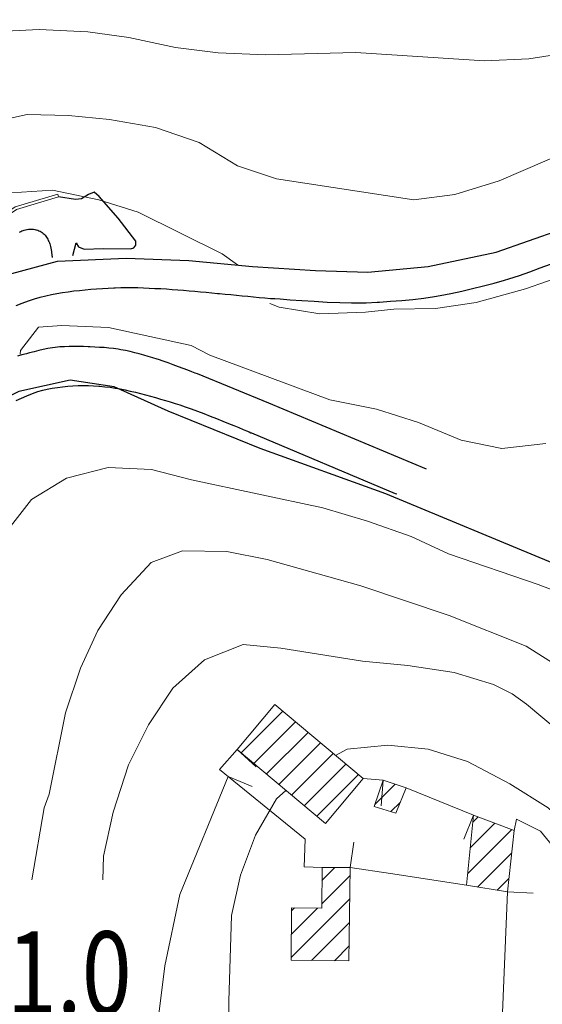
# Model space of a CAD drawing. Units: millimetres. Extents: x 2385024 to 2387038, y 4759138 to 4760472.
# Drawn here: x 2386020 to 2386122, y 4760019 to 4760210 of the extents above; entities that cross this region are included whole.
import ezdxf

# ---------------------------------------------------------------- set-up
doc = ezdxf.new("R2010")
doc.units = ezdxf.units.MM
for name, color, linetype in [('Carreggiabile', 8, 'Continuous'), ('strada ordinaria', 5, 'Continuous'), ('Testo', 50, 'Continuous')]:
    doc.layers.add(name, color=color, linetype=linetype)
for name, color, linetype, lineweight in [('CD-BANCHINE', 7, 'Continuous', 30), ('CD-CORSIE', 7, 'Continuous', 30), ('Curve di livello grigie', 8, 'Continuous', 5), ('Curve di livello verdi', 70, 'Continuous', 5), ('Edifici', 5, 'Continuous', 13), ('Linea edifici', 7, 'Continuous', 13), ('Retini', 8, 'Continuous', 5)]:
    doc.layers.add(name, color=color, linetype=linetype, lineweight=lineweight)
doc.styles.add('ROMANS', font='romans.shx')

msp = doc.modelspace()

# ---------------------------------------------------------------- hatches: boundary and pattern name
at = {"layer": 'Retini'}
h = msp.add_hatch(dxfattribs=at)
h.set_pattern_fill('ANSI31', color=256, style=0)
h.set_pattern_definition([(45, (2387252.5097, 4759025.384), (-2.245064, 2.245064), [])])
h.paths.add_polyline_path([(2386147.95, 4760118.42), (2386137.44, 4760117.84), (2386137.96, 4760108.48), (2386148.46, 4760109.06)])
h.paths.add_polyline_path([(2386171.81, 4760097.88), (2386166.45, 4760101.09), (2386163.8, 4760096.64), (2386169.16, 4760093.44)])
h.paths.add_polyline_path([(2386069.98, 4760077.31), (2386062.65, 4760068.56), (2386079.8, 4760054.24), (2386087.1, 4760062.96)])
h.paths.add_polyline_path([(2386095.48, 4760061.12), (2386091, 4760062.64), (2386089.24, 4760057.52), (2386093.44, 4760056.24)])
h.paths.add_polyline_path([(2386116.4, 4760052.88), (2386108.52, 4760055.84), (2386107.2, 4760042.24), (2386115.12, 4760040.96)])
h.paths.add_polyline_path([(2386084.6, 4760045.68), (2386079.14, 4760045.72), (2386079.08, 4760037.82), (2386073.24, 4760037.87), (2386073.13, 4760027.72), (2386084.37, 4760027.59)])
h.paths.add_polyline_path([(2386085.59, 4760001.84), (2386085.64, 4760005.28), (2386078.28, 4760006.16), (2386078.48, 4760001.92), (2386073.08, 4760001.28), (2386073.19, 4760000), (2386074.36, 4759985.68), (2386081.16, 4759986.08), (2386081.16, 4759988.48), (2386085.44, 4759988.8)])
h.paths.add_polyline_path([(2386121.68, 4759965.36), (2386123.84, 4759967.36), (2386121.56, 4759970.64), (2386112.6, 4759963.76), (2386118.56, 4759956.24), (2386124.8, 4759961.28)])
h.paths.add_polyline_path([(2386107.36, 4759952.48), (2386103.8, 4759955.2), (2386098.84, 4759949.92), (2386094.08, 4759943.12), (2386097.16, 4759941.28)])
h.paths.add_polyline_path([(2386130.4, 4759947.44), (2386125.72, 4759958.24), (2386116.24, 4759951.44), (2386106.48, 4759942.64), (2386114.28, 4759934.88), (2386123.6, 4759943.76)])
h.paths.add_polyline_path([(2386122.04, 4759921.12), (2386117.76, 4759923.44), (2386120.72, 4759927.84), (2386114.8, 4759933.52), (2386107.88, 4759923.68), (2386096.8, 4759907.2), (2386090.36, 4759910.88), (2386084.2, 4759901.28), (2386090.68, 4759896), (2386095.84, 4759903.52), (2386105.6, 4759897.68)])
h.paths.add_polyline_path([(2386119.88, 4759897.6), (2386112.08, 4759903.04), (2386101.88, 4759887.12), (2386104.84, 4759885.04), (2386101.96, 4759879.76), (2386107.32, 4759876.64)])
h.paths.add_polyline_path([(2386143.2, 4759874), (2386145.16, 4759872.8), (2386148.04, 4759879.6), (2386143.84, 4759881.44), (2386138.28, 4759884), (2386130.64, 4759878.4), (2386125.36, 4759875.6), (2386116.24, 4759881.52), (2386109.84, 4759873.6), (2386101.88, 4759866.48), (2386093.12, 4759868.08), (2386090.16, 4759851.52), (2386101, 4759848.8), (2386107.56, 4759851.04), (2386111.2, 4759844.72), (2386120.56, 4759852.24), (2386117.96, 4759856.24), (2386124.16, 4759860.72), (2386128.88, 4759855.76), (2386137.68, 4759862.88), (2386133.52, 4759869.92), (2386137.16, 4759872.24)])
h.paths.add_polyline_path([(2386148.2, 4759860.32), (2386157.16, 4759854.08), (2386160.84, 4759859.12), (2386153.56, 4759866), (2386145.28, 4759866.56), (2386141.12, 4759863.52), (2386132.16, 4759853.12), (2386120.36, 4759841.76), (2386110.8, 4759834.96), (2386098.52, 4759829.12), (2386100, 4759824), (2386108, 4759826.88), (2386109.04, 4759821.44), (2386126, 4759824.48), (2386144.32, 4759827.76), (2386143.8, 4759840.48), (2386127.44, 4759839.36), (2386135.16, 4759847.52), (2386138.6, 4759846.8)])
h.paths.add_polyline_path([(2386080.8, 4759834.72), (2386065.44, 4759837.92), (2386059.72, 4759841.12), (2386042.68, 4759855.84), (2386036.08, 4759850), (2386047.88, 4759837.92), (2386056.68, 4759832.72), (2386066.6, 4759828.24), (2386079.52, 4759825.28), (2386089.92, 4759828.88), (2386090.32, 4759832.16)])
h.paths.add_polyline_path([(2386069.8, 4759844.96), (2386061.24, 4759850.72), (2386062.04, 4759852.56), (2386054.2, 4759857.68), (2386049.56, 4759851.68), (2386056.92, 4759845.36), (2386066.96, 4759839.36), (2386076.48, 4759837.6), (2386088.44, 4759834.4), (2386093.92, 4759831.28), (2386101.08, 4759832.88), (2386101.72, 4759834.48), (2386093.32, 4759837.68), (2386083.12, 4759842.56)])
h.paths.add_polyline_path([(2386090.44, 4759865.84), (2386077.24, 4759869.04), (2386067.16, 4759871.52), (2386066.16, 4759868.48), (2386060.24, 4759870.32), (2386059.04, 4759866.48), (2386046.72, 4759873.84), (2386043.04, 4759876.08), (2386033.2, 4759869.04), (2386037.04, 4759863.76), (2386042.64, 4759868.24), (2386054.36, 4759858.8), (2386057.4, 4759857.84), (2386073.36, 4759851.76), (2386078.32, 4759851.2), (2386077, 4759845.12), (2386085.2, 4759843.28), (2386087.52, 4759851.68)])
h.paths.add_polyline_path([(2386099.56, 4759883.12), (2386086.72, 4759886.4), (2386063.64, 4759893.2), (2386061.96, 4759887.12), (2386070.32, 4759884.4), (2386069.48, 4759881.68), (2386059.48, 4759884.72), (2386060.12, 4759886.4), (2386053.36, 4759894.8), (2386047.2, 4759887.84), (2386043.64, 4759894.48), (2386040.84, 4759893.68), (2386036.88, 4759899.6), (2386043.08, 4759901.68), (2386037.96, 4759918.32), (2386044.24, 4759920.08), (2386042.72, 4759929.36), (2386036.84, 4759928.4), (2386033.44, 4759938.64), (2386026.4, 4759936.88), (2386030.64, 4759919.12), (2386028.96, 4759918.32), (2386029.6, 4759910.88), (2386026.16, 4759907.92), (2386034.12, 4759892.96), (2386039.4, 4759887.04), (2386044.88, 4759879.12), (2386050.08, 4759875.84), (2386056.68, 4759875.04), (2386085.52, 4759872.24), (2386099.84, 4759870.56)])
h.paths.add_polyline_path([(2386066.52, 4759902.08), (2386062.2, 4759906.72), (2386058.56, 4759897.44), (2386065.04, 4759895.04), (2386075.56, 4759891.6), (2386077.28, 4759898.24)], flags=17)
h.paths.add_polyline_path([(2386054.24, 4759924.88), (2386053.28, 4759930.96), (2386048.76, 4759930.32), (2386050.08, 4759924.96), (2386046.64, 4759923.92), (2386051.28, 4759910.08), (2386054.44, 4759904.8), (2386059.28, 4759908.4), (2386055.04, 4759917.2), (2386057.08, 4759918.32)], flags=17)
h.paths.add_polyline_path([(2386073.12, 4759927.68), (2386067.96, 4759924.24), (2386063.52, 4759931.6), (2386059.92, 4759929.44), (2386061.28, 4759925.2), (2386066.88, 4759916.16), (2386070.88, 4759911.76), (2386077.6, 4759907.28), (2386083.6, 4759906.4), (2386087, 4759912.72), (2386084, 4759918.16), (2386080.68, 4759917.04)], flags=17)
h.paths.add_polyline_path([(2386021, 4759951.76), (2386013.96, 4759963.76), (2386009.68, 4759960.48), (2386007.96, 4759963.44), (2386009.4, 4759965.28), (2386005.84, 4759970), (2386007.08, 4759972.16), (2386004.68, 4759976.72), (2386002.04, 4759985.76), (2386000.44, 4759991.6), (2385995.76, 4759990.56), (2385995.68, 4759983.2), (2385996.96, 4759974.64), (2385993.52, 4759973.36), (2385993.28, 4759975.04), (2385992.52, 4759981.04), (2385992.84, 4759988.71), (2385984.13, 4759988.82), (2385984.36, 4759990.95), (2385983.92, 4759988.72), (2385983.28, 4759969.76), (2385986.08, 4759970.4), (2385994.16, 4759959.92), (2386002.2, 4759952.48), (2386009.56, 4759942.72), (2386013.08, 4759928.24), (2386018.36, 4759915.36), (2386022.44, 4759910.24), (2386024.84, 4759914.08), (2386022.52, 4759917.12), (2386024.92, 4759918.56), (2386023.96, 4759932.08), (2386022.96, 4759943.76)])
h.paths.add_polyline_path([(2385993.69, 4760000), (2385993.86, 4760002.2), (2385993.76, 4760003.39), (2385993.72, 4760003.74), (2385987.03, 4760004.65), (2385986.8, 4760003.44), (2385986.13, 4760000), (2385984.36, 4759990.95), (2385984.13, 4759988.82), (2385992.84, 4759988.71), (2385992.88, 4759989.76)])
h.paths.add_polyline_path([(2385992.84, 4760011.36), (2385988.36, 4760011.76), (2385987.03, 4760004.65), (2385993.72, 4760003.74)], flags=17)
h.paths.add_polyline_path([(2385988.36, 4760011.76), (2385992.84, 4760011.36), (2385993.72, 4760003.74), (2385993.74, 4760003.74), (2385992.85, 4760011.59), (2385987.74, 4760012.23), (2385986.58, 4760004.71), (2385987.03, 4760004.65)])
h.paths.add_polyline_path([(2386017.04, 4759983.6), (2386014.6, 4759982.08), (2386011.96, 4759992), (2386003.92, 4759989.52), (2386008.28, 4759976.32), (2386013.64, 4759966.32), (2386023.32, 4759973.92)])
h.paths.add_polyline_path([(2385985.43, 4760007.58), (2385986.83, 4760013.24), (2385979.16, 4760016.44), (2385976.64, 4760010.6), (2385972.27, 4760001.57), (2385972.09, 4759993.64), (2385972.26, 4759992.89), (2385972.35, 4759992.91), (2385973.29, 4759988.35), (2385973.36, 4759988.36), (2385973.49, 4759987.82), (2385982.22, 4759989.39), (2385982.56, 4759992.67), (2385983.52, 4759999.38)])
h.paths.add_polyline_path([(2385990.61, 4760030.42), (2385982.6, 4760032.26), (2385978.82, 4760016.01), (2385978.95, 4760015.96), (2385979.16, 4760016.44), (2385986.7, 4760013.3)])

# ---------------------------------------------------------------- linework, layer by layer
at = {"layer": 'Carreggiabile', "color": 9}
for points in [[(2386030.78, 4760164.38), (2386031.46, 4760166.85), (2386031.87, 4760166.04), (2386032.99, 4760165.61), (2386036.65, 4760165.76), (2386041.99, 4760165.69), (2386042.63, 4760165.91), (2386043.02, 4760166.41), (2386043.03, 4760167.15), (2386039.6, 4760171.6), (2386035.92, 4760175.85), (2386034.92, 4760176.66), (2386033.84, 4760176.22), (2386032.47, 4760175.39), (2386031.33, 4760175.27), (2386028.04, 4760175.76)], [(2386020.46, 4760168.94), (2386020.68, 4760169.05), (2386020.91, 4760169.15), (2386021.14, 4760169.24), (2386021.37, 4760169.31), (2386021.6, 4760169.38), (2386021.84, 4760169.43), (2386021.92, 4760169.44), (2386022.16, 4760169.47), (2386022.41, 4760169.49), (2386022.66, 4760169.51), (2386022.91, 4760169.5), (2386023.16, 4760169.49), (2386023.4, 4760169.46), (2386023.63, 4760169.4), (2386023.75, 4760169.37), (2386023.98, 4760169.29), (2386024.21, 4760169.2), (2386024.44, 4760169.08), (2386024.65, 4760168.96), (2386024.86, 4760168.82), (2386025.05, 4760168.67), (2386025.23, 4760168.52), (2386025.39, 4760168.35), (2386025.54, 4760168.16), (2386025.68, 4760167.97), (2386025.8, 4760167.76), (2386025.92, 4760167.55), (2386026.03, 4760167.33), (2386026.13, 4760167.11), (2386026.23, 4760166.88), (2386026.31, 4760166.66), (2386026.39, 4760166.41), (2386026.46, 4760166.13), (2386026.52, 4760165.82), (2386026.58, 4760165.5), (2386026.63, 4760165.18), (2386026.67, 4760164.88), (2386026.71, 4760164.6), (2386026.73, 4760164.36), (2386026.75, 4760164.18), (2386026.76, 4760164.06), (2386026.77, 4760164.01)]]:
    msp.add_lwpolyline(points, dxfattribs=at)
at = {"layer": 'CD-BANCHINE', "linetype": 'Continuous'}
for points in [[(2386449.26, 4759854.62, 0), (2386449.26, 4759854.62)], [(2386441.91, 4759859.08, 0), (2386441.91, 4759859.08)], [(2386119.55, 4759720.55, 0), (2386119.55, 4759720.55)], [(2386122.48, 4759712.51, 0), (2386122.48, 4759712.51)], [(2386421.58, 4760175.89, 0), (2386421.59, 4760175.89)], [(2386425.26, 4760168.04, 0), (2386425.27, 4760168.05, -0.000613)], [(2386057.17, 4759683.2, 0), (2386057.16, 4759683.2)], [(2386052.54, 4759690.43, 0), (2386052.54, 4759690.43)], [(2385875.86, 4759539.62, 0), (2385875.86, 4759539.62)], [(2385868.37, 4759543.77, 0), (2385868.37, 4759543.77)]]:
    msp.add_lwpolyline(points, format="xyb", dxfattribs=at)
at = {"layer": 'CD-CORSIE', "linetype": 'Continuous'}
for points in [[(2385564.86, 4759288.52, 0), (2385564.37, 4759288.24)], [(2386448.41, 4759855.14, 0), (2386448.41, 4759855.14)], [(2386442.76, 4759858.56, 0), (2386442.76, 4759858.56)], [(2386119.89, 4759719.61, 0), (2386119.89, 4759719.61)], [(2386122.13, 4759713.45, 0), (2386122.14, 4759713.45)], [(2386056.63, 4759684.05, 0), (2386056.63, 4759684.04)], [(2386053.08, 4759689.59, 0), (2386053.08, 4759689.59)], [(2385874.98, 4759540.11, 0), (2385874.98, 4759540.11)], [(2385869.25, 4759543.28, 0), (2385869.25, 4759543.29)]]:
    msp.add_lwpolyline(points, format="xyb", dxfattribs=at)
at = {"layer": 'Curve di livello grigie'}
for points in [[(2385911.84, 4760117.52), (2385916.6, 4760123.95), (2385935.2, 4760146.72), (2385952.41, 4760169.27), (2385958.01, 4760175.97), (2385966.84, 4760184.72), (2385973.52, 4760189.92), (2385981.36, 4760194.96), (2385988.32, 4760198.91), (2385997.12, 4760202.8), (2386004.6, 4760205.62), (2386013.83, 4760207.71), (2386024.24, 4760208.24), (2386033.68, 4760207.76), (2386041.68, 4760206.64), (2386050.72, 4760204.72), (2386058.96, 4760203.68), (2386068.24, 4760203.28), (2386085.68, 4760203.76), (2386110.67, 4760202.17), (2386119.24, 4760202.56), (2386127.14, 4760203.79), (2386135.6, 4760206.56), (2386144.24, 4760210.56)], [(2385910, 4760092.17), (2385916.32, 4760098.64), (2385928.8, 4760112.08), (2385933.82, 4760118.3), (2385948.56, 4760139.6), (2385953.58, 4760145.83), (2385967.32, 4760159.44), (2385973.4, 4760164.96), (2385981.32, 4760170.8), (2386002.56, 4760184.32), (2386009.57, 4760188.15), (2386014, 4760190), (2386021.96, 4760191.76), (2386029.96, 4760191.52), (2386037.92, 4760190.76), (2386046.84, 4760189.24), (2386055.28, 4760186.32), (2386062.72, 4760181.76), (2386070.32, 4760179.26), (2386096.96, 4760175.2), (2386104.88, 4760176.22), (2386113.48, 4760178.86), (2386146.08, 4760192.88)], [(2385900.32, 4760069.28), (2385927.12, 4760091.6), (2385934, 4760098.22), (2385952, 4760117.68), (2385970.84, 4760139.24), (2385982.36, 4760154.16), (2385987.87, 4760159.96), (2385994.07, 4760165.31), (2386010.36, 4760173.68), (2386018.84, 4760176.56), (2386026.83, 4760177.07), (2386035.84, 4760175.2), (2386043.48, 4760172.81), (2386059.76, 4760164.72), (2386062.71, 4760162.56)], [(2386068.99, 4760155.06), (2386070.84, 4760154.4), (2386078.74, 4760153.06), (2386087.56, 4760153.39), (2386093.08, 4760154), (2386101.16, 4760154.08), (2386109.07, 4760155.29), (2386118.6, 4760157.92), (2386126.76, 4760160.8), (2386134.66, 4760162.05), (2386143.2, 4760164.08), (2386151.17, 4760163.27), (2386166.4, 4760156.4), (2386173.51, 4760152.71), (2386181.05, 4760147.23)], [(2386178.82, 4760080.83), (2386177.16, 4760080.8), (2386169.56, 4760083.68), (2386144.75, 4760091.53), (2386121.08, 4760100.56), (2386103.69, 4760106.53), (2386096.44, 4760109.92), (2386087.96, 4760112.88), (2386079.32, 4760115.44), (2386053.82, 4760120.89), (2386046.08, 4760122.88), (2386037.66, 4760123.25), (2386029.57, 4760121.23), (2386022.76, 4760117.04), (2386017.36, 4760110.08), (2386014.29, 4760102.34), (2386011.83, 4760094.54), (2386004.75, 4760061.93), (2386002.76, 4760044.4), (2386002.69, 4760043.3)], [(2386125.6, 4760084.29), (2386118.75, 4760088.6), (2386103.8, 4760094.56), (2386086.64, 4760100.32), (2386068.49, 4760105.41), (2386060.64, 4760106.96), (2386052.04, 4760107.12), (2386045.96, 4760104.88), (2386040.19, 4760098.6), (2386035.66, 4760091.67), (2386032.3, 4760084.36), (2386029.38, 4760075.71), (2386026.2, 4760059.92)], [(2386118.84, 4760077.36), (2386116.04, 4760079.36), (2386112.42, 4760081.21), (2386104.76, 4760083.52), (2386095.8, 4760084.88), (2386086.96, 4760085.72), (2386071.12, 4760088.24), (2386063.86, 4760088.97), (2386056.36, 4760086), (2386050.2, 4760080.48), (2386045.48, 4760073.36), (2386041.6, 4760065.6), (2386038.62, 4760056.44), (2386036.76, 4760047.92), (2386036.6, 4760043.3)], [(2386297.68, 4760000), (2386296.76, 4760002.72), (2386291.86, 4760009.57), (2386285, 4760013.68), (2386277.44, 4760015.84), (2386263.92, 4760025.84), (2386226.89, 4760047.33), (2386218.92, 4760048.16), (2386209.56, 4760048.24), (2386201.52, 4760047.6), (2386184.29, 4760044.94), (2386176.2, 4760044.23), (2386167.18, 4760044.67), (2386159.4, 4760046.56), (2386151.36, 4760050.76), (2386143.88, 4760055.58), (2386130.88, 4760066.48), (2386125.16, 4760072.08), (2386118.84, 4760077.36)], [(2386153.48, 4760032.32), (2386152.16, 4760031.76), (2386148.16, 4760032.16), (2386147.48, 4760032.56), (2386141.36, 4760037.68), (2386128.89, 4760051.85), (2386123, 4760057.28), (2386115.56, 4760061.92), (2386107.35, 4760066.23), (2386099.72, 4760068.64), (2386091.92, 4760069.44), (2386084, 4760068.64), (2386081.75, 4760067.44)], [(2386072.12, 4760060.65), (2386070.3, 4760059.02), (2386066.26, 4760051.95), (2386063.31, 4760044.2), (2386061.56, 4760036.4), (2386061.03, 4760019.76), (2386061.17, 4760011.11), (2386061.8, 4760002.06), (2386062.17, 4760000)], [(2386026.2, 4760059.92), (2386025.24, 4760057.28), (2386022.86, 4760043.3)]]:
    msp.add_lwpolyline(points, dxfattribs=at)
at = {"layer": 'Curve di livello verdi'}
msp.add_lwpolyline([(2386122.53, 4760127.92), (2386114.01, 4760126.97), (2386106.16, 4760128.56), (2386097.84, 4760132), (2386089.68, 4760134.56), (2386080.62, 4760136.43), (2386057.4, 4760145.04), (2386053.72, 4760146.96), (2386037.72, 4760150.4), (2386028.64, 4760150.8), (2386024.16, 4760150.48), (2386020.63, 4760145.99), (2386020.58, 4760145.25)], dxfattribs=at)
at = {"layer": 'Edifici'}
for p, q in [((2386062.65, 4760068.56), (2386069.98, 4760077.31)), ((2386069.98, 4760077.31), (2386087.1, 4760062.96)), ((2386079.8, 4760054.24), (2386062.65, 4760068.56)), ((2386087.1, 4760062.96), (2386079.8, 4760054.24)), ((2386089.24, 4760057.52), (2386091, 4760062.64)), ((2386091, 4760062.64), (2386095.48, 4760061.12)), ((2386095.48, 4760061.12), (2386093.44, 4760056.24)), ((2386093.44, 4760056.24), (2386089.24, 4760057.52)), ((2386089.24, 4760057.52), (2386089.24, 4760057.52)), ((2386107.2, 4760042.24), (2386108.52, 4760055.84)), ((2386108.52, 4760055.84), (2386116.4, 4760052.88)), ((2386079.8, 4760054.24), (2386079.8, 4760054.24)), ((2386116.4, 4760052.88), (2386115.12, 4760040.96)), ((2386079.08, 4760037.82), (2386079.14, 4760045.72)), ((2386079.14, 4760045.72), (2386084.6, 4760045.68)), ((2386084.6, 4760045.68), (2386084.37, 4760027.59)), ((2386084.6, 4760045.68), (2386084.6, 4760045.68)), ((2386115.12, 4760040.96), (2386107.2, 4760042.24)), ((2386107.2, 4760042.24), (2386107.2, 4760042.24)), ((2386073.13, 4760027.72), (2386073.24, 4760037.87)), ((2386073.24, 4760037.87), (2386079.08, 4760037.82)), ((2386084.37, 4760027.59), (2386073.13, 4760027.72))]:
    msp.add_line(p, q, dxfattribs=at)
at = {"layer": 'Edifici', "linetype": 'Continuous'}
msp.add_polyline3d([(2386014.25, 4760170.52, 489), (2386017.39, 4760172.25, 489.09), (2386019.62, 4760173.8, 489.09), (2386027.89, 4760176.26, 489.77), (2386028.04, 4760175.76, 489.77), (2386019.85, 4760173.33, 489.09), (2386017.67, 4760171.81, 489.09), (2386014.47, 4760170.04, 488.99)], dxfattribs=at)
at = {"layer": 'Linea edifici'}
for p, q in [((2386062.65, 4760068.56), (2386066.39, 4760065.24)), ((2386060.94, 4760063.33), (2386065.56, 4760061.42)), ((2386091, 4760062.64), (2386090.59, 4760057.66)), ((2386108.52, 4760055.84), (2386106.64, 4760051.21)), ((2386084.6, 4760045.68), (2386085.31, 4760050.63)), ((2386115.12, 4760040.96), (2386120.12, 4760040.75))]:
    msp.add_line(p, q, dxfattribs=at)
for points in [[(2386079.14, 4760045.72, 543.33), (2386075.68, 4760045.84, 543.69), (2386075.88, 4760051.2, 543.69), (2386059.24, 4760064.72, 543.45), (2386062.65, 4760068.56, 543.45)], [(2386048.72, 4760000, 536.12), (2386048.68, 4760000.88, 536.19), (2386047.36, 4760016.24, 537.15), (2386048.64, 4760026.64, 538.29), (2386051.52, 4760040.48, 538.89), (2386060.94, 4760063.33, 540.15)], [(2386087.1, 4760062.96, 548.91), (2386091, 4760062.64, 548.91)], [(2386095.48, 4760061.12, 548.91), (2386108.52, 4760055.84, 550.71)], [(2386116.4, 4760052.88, 546.63), (2386116.88, 4760055.04, 547.35), (2386121.52, 4760052.72, 547.41), (2386129.68, 4760042.8, 547.05), (2386141.48, 4760029.76, 547.23), (2386147.28, 4760026.56, 547.35), (2386183.16, 4760021.2, 547.83), (2386181.63, 4760014.24, 0), (2386178.72, 4760000.96, 549.39), (2386148.08, 4760005.68, 548.31), (2386113.88, 4760011.28, 548.31), (2386115.12, 4760040.96, 548.73)], [(2386107.2, 4760042.24, 549.21), (2386092.44, 4760044.56, 548.67), (2386084.6, 4760045.68, 545.61)]]:
    msp.add_polyline3d(points, dxfattribs=at)
at = {"layer": 'strada ordinaria'}
for points in [[(2385961.8, 4760012.92), (2385966.42, 4760019.87), (2385967.96, 4760029.76), (2385969.75, 4760054.71), (2385972.23, 4760082.41), (2385973.21, 4760098.72), (2385976.46, 4760110.82), (2385982.32, 4760122.03), (2385993, 4760138.93), (2386004.13, 4760152.49), (2386010.69, 4760157.57), (2386018.98, 4760160.89), (2386027.79, 4760163.26), (2386041.14, 4760163.9), (2386053.31, 4760163.41), (2386065.67, 4760162.29), (2386077.85, 4760161.5), (2386088.05, 4760161.18), (2386099.76, 4760162.27), (2386112.95, 4760165.04), (2386125.44, 4760169.42), (2386130.29, 4760171.06)], [(2386019.79, 4760154.67), (2386020.98, 4760155.15), (2386022.17, 4760155.61), (2386023.35, 4760156.01), (2386024.45, 4760156.33), (2386024.48, 4760156.34), (2386025.54, 4760156.6), (2386026.62, 4760156.82), (2386027.7, 4760157.03), (2386028.79, 4760157.21), (2386029.89, 4760157.37), (2386030.99, 4760157.51), (2386032.09, 4760157.63), (2386033.2, 4760157.74), (2386034.3, 4760157.84), (2386035.41, 4760157.92), (2386036.52, 4760158), (2386037.62, 4760158.07), (2386038.72, 4760158.13), (2386038.98, 4760158.14), (2386040.08, 4760158.18), (2386041.18, 4760158.2), (2386042.28, 4760158.19), (2386043.39, 4760158.16), (2386044.5, 4760158.12), (2386045.6, 4760158.08), (2386046.7, 4760158.02), (2386046.74, 4760158.02), (2386047.85, 4760157.97), (2386048.95, 4760157.9), (2386050.05, 4760157.82), (2386051.15, 4760157.74), (2386052.25, 4760157.65), (2386053.35, 4760157.55), (2386054.45, 4760157.45), (2386055.55, 4760157.35), (2386056.65, 4760157.25), (2386057.75, 4760157.15), (2386058.85, 4760157.05), (2386059.23, 4760157.02), (2386060.33, 4760156.92), (2386061.43, 4760156.81), (2386062.53, 4760156.7), (2386063.63, 4760156.59), (2386064.73, 4760156.48), (2386065.83, 4760156.37), (2386066.93, 4760156.27), (2386068.03, 4760156.17), (2386069.13, 4760156.08), (2386069.52, 4760156.06), (2386070.01, 4760156.02), (2386071.03, 4760155.96), (2386072.97, 4760155.82), (2386075.21, 4760155.67), (2386077.64, 4760155.51), (2386080.13, 4760155.37), (2386082.57, 4760155.26), (2386084.84, 4760155.2), (2386085.54, 4760155.2), (2386087.68, 4760155.23), (2386089.83, 4760155.33), (2386090.31, 4760155.36), (2386092.45, 4760155.51), (2386094.59, 4760155.68), (2386096.73, 4760155.88), (2386098.86, 4760156.14), (2386100.98, 4760156.45), (2386102.06, 4760156.64), (2386104.16, 4760157.04), (2386106.26, 4760157.48), (2386108.35, 4760157.97), (2386110.44, 4760158.49), (2386112.51, 4760159.04), (2386114.57, 4760159.63), (2386115.4, 4760159.88), (2386117.44, 4760160.54), (2386119.46, 4760161.25), (2386121.48, 4760161.99), (2386123.49, 4760162.73)], [(2386099.39, 4760122.93), (2386068.82, 4760135.77), (2386054.99, 4760141.41), (2386054.55, 4760141.57), (2386053.89, 4760141.82), (2386053.1, 4760142.13), (2386052.22, 4760142.47), (2386051.26, 4760142.83), (2386050.27, 4760143.19), (2386049.27, 4760143.55), (2386048.31, 4760143.89), (2386047.4, 4760144.19), (2386047.17, 4760144.26), (2386046.3, 4760144.53), (2386045.43, 4760144.8), (2386044.55, 4760145.06), (2386043.67, 4760145.3), (2386042.79, 4760145.54), (2386041.9, 4760145.75), (2386041.01, 4760145.95), (2386040.12, 4760146.12), (2386039.6, 4760146.21), (2386038.7, 4760146.33), (2386037.79, 4760146.44), (2386036.88, 4760146.52), (2386035.97, 4760146.58), (2386035.05, 4760146.63), (2386034.14, 4760146.67), (2386033.76, 4760146.68), (2386032.85, 4760146.71), (2386031.94, 4760146.73), (2386031.02, 4760146.74), (2386030.11, 4760146.73), (2386029.2, 4760146.7), (2386028.29, 4760146.65), (2386027.38, 4760146.56), (2386026.85, 4760146.49), (2386025.95, 4760146.34), (2386025.06, 4760146.16), (2386024.17, 4760145.95), (2386023.28, 4760145.73), (2386022.4, 4760145.5), (2386021.8, 4760145.35), (2386020.91, 4760145.12), (2386020.03, 4760144.89)], [(2386123.95, 4760104.7), (2386091.53, 4760118.18), (2386067.13, 4760126.99), (2386049.31, 4760134.17), (2386038.84, 4760138.93), (2386030.28, 4760140.2), (2386020.34, 4760138.04), (2386012.87, 4760134.25), (2385999.48, 4760121.01), (2385986.25, 4760099.4), (2385979.46, 4760086.36), (2385979.21, 4760081.85), (2385976.73, 4760054.12), (2385974.9, 4760028.82), (2385973.22, 4760018.02)], [(2386019.79, 4760136.26), (2386020.82, 4760136.74), (2386021.88, 4760137.2), (2386022.96, 4760137.63), (2386024.01, 4760138), (2386025, 4760138.28), (2386025.82, 4760138.47), (2386026.8, 4760138.65), (2386027.79, 4760138.81), (2386028.79, 4760138.94), (2386029.79, 4760139.04), (2386030.8, 4760139.11), (2386031.81, 4760139.16), (2386032.82, 4760139.18), (2386033.82, 4760139.17), (2386034.82, 4760139.13), (2386035.81, 4760139.07), (2386036.05, 4760139.05), (2386037.03, 4760138.95), (2386038.02, 4760138.83), (2386039, 4760138.68), (2386039.98, 4760138.51), (2386040.96, 4760138.32), (2386041.94, 4760138.11), (2386042.92, 4760137.88), (2386043.9, 4760137.64), (2386044.87, 4760137.39), (2386045.84, 4760137.12), (2386046.81, 4760136.84), (2386047.77, 4760136.56), (2386048.74, 4760136.27), (2386049.7, 4760135.98), (2386050.65, 4760135.69), (2386051.52, 4760135.42), (2386052.61, 4760135.05), (2386053.76, 4760134.64), (2386054.97, 4760134.2), (2386056.21, 4760133.73), (2386057.45, 4760133.25), (2386058.68, 4760132.77), (2386059.86, 4760132.29), (2386061, 4760131.83), (2386062.05, 4760131.4), (2386062.99, 4760131.01), (2386063.82, 4760130.67), (2386064.5, 4760130.38), (2386065.01, 4760130.17), (2386065.33, 4760130.03), (2386065.45, 4760129.98), (2386093.33, 4760118.2), (2386093.66, 4760118.19)]]:
    msp.add_lwpolyline(points, dxfattribs=at)

# ---------------------------------------------------------------- texts
at = {"layer": 'Testo', "color": 6, "style": 'ROMANS', "width": 0.8}
msp.add_text('501.0', height=16, dxfattribs=at).set_placement((2385998.59, 4760017.3))

doc.saveas('drawing.dxf')
